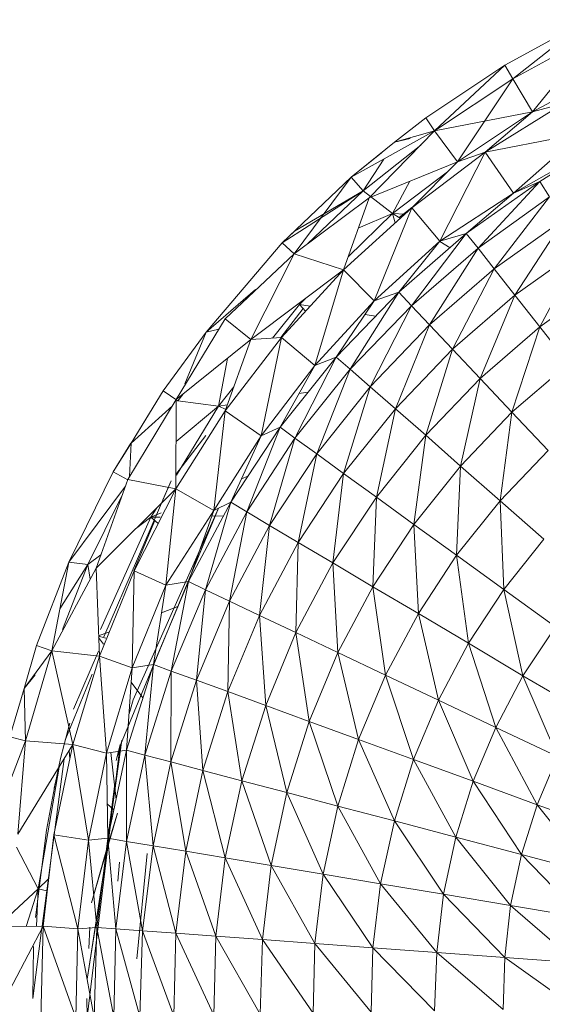
# Model space of a CAD drawing. Units: inches. Extents: x 10 to 6730, y 7 to 4759.
# Drawn here: x 5368 to 5396, y 1266 to 1320 of the extents above; entities that cross this region are included whole.
import ezdxf

# ---------------------------------------------------------------- set-up
doc = ezdxf.new("R2010")
doc.units = ezdxf.units.IN
doc.header["$MEASUREMENT"] = 0

# ---------------------------------------------------------------- blocks, each defined once
blk = doc.blocks.new('72_DWG-539115-Level 1')
at = {"lineweight": 9}
for p, q in [((30613.0942, -1151.3744), (30613.5523, -1151.1238)), ((30613.5523, -1151.1238), (30613.1384, -1151.4496)), ((30613.1384, -1151.4496), (30613.5918, -1151.2026)), ((30613.2477, -1151.6312), (30613.5918, -1151.2026)), ((30612.6593, -1151.6641), (30613.0942, -1151.3744)), ((30613.0942, -1151.3744), (30612.7082, -1151.7351)), ((30613.0942, -1151.3744), (30613.1384, -1151.4496)), ((30613.6849, -1151.3931), (30613.2477, -1151.6312)), ((30612.7082, -1151.7351), (30613.1384, -1151.4496)), ((30612.7082, -1151.7351), (30613.1384, -1151.4496)), ((30612.8338, -1151.9065), (30613.1384, -1151.4496)), ((30613.2477, -1151.6312), (30613.1384, -1151.4496)), ((30613.2477, -1151.6312), (30613.1384, -1151.4496)), ((30613.4174, -1151.5845), (30612.9872, -1151.853)), ((30613.4174, -1151.5845), (30613.2477, -1151.6312)), ((30612.4873, -1151.7986), (30612.6593, -1151.6641)), ((30612.6593, -1151.6641), (30612.7082, -1151.7351)), ((30613.2477, -1151.6312), (30612.7082, -1151.7351)), ((30613.2477, -1151.6312), (30612.8338, -1151.9065)), ((30613.2477, -1151.6312), (30612.9872, -1151.853)), ((30612.2477, -1151.9907), (30612.7082, -1151.7351)), ((30612.3477, -1152.1037), (30612.7082, -1151.7351)), ((30612.4873, -1151.7986), (30612.7082, -1151.7351)), ((30612.8338, -1151.9065), (30612.7082, -1151.7351)), ((30612.5731, -1151.7786), (30612.4873, -1151.7986)), ((30612.9872, -1151.853), (30613.5128, -1151.7515)), ((30613.143, -1152.0792), (30613.5128, -1151.7515)), ((30612.2477, -1151.9907), (30612.4873, -1151.7986)), ((30612.6314, -1151.8136), (30612.3152, -1152.066)), ((30613.5616, -1151.8415), (30613.143, -1152.0792)), ((30613.5616, -1151.8415), (30613.2872, -1152.0137)), ((30612.2477, -1151.9907), (30612.4149, -1151.8567)), ((30612.3152, -1152.066), (30612.428, -1151.8906)), ((30612.9872, -1151.853), (30612.5826, -1152.1592)), ((30612.9872, -1151.853), (30612.7361, -1152.3435)), ((30612.9872, -1151.853), (30612.8338, -1151.9065)), ((30612.9872, -1151.853), (30613.143, -1152.0792)), ((30612.8338, -1151.9065), (30612.3477, -1152.1037)), ((30612.8338, -1151.9065), (30612.5826, -1152.1592)), ((30611.8687, -1152.3517), (30612.2477, -1151.9907)), ((30612.2477, -1151.9907), (30611.9338, -1152.4126)), ((30612.3152, -1152.066), (30612.2477, -1151.9907)), ((30612.7789, -1151.9617), (30612.4756, -1152.1906)), ((30612.4756, -1152.1906), (30612.5722, -1152.0126)), ((30613.2872, -1152.0137), (30612.8826, -1152.3009)), ((30613.2872, -1152.0137), (30612.9477, -1152.381)), ((30613.2872, -1152.0137), (30613.143, -1152.0792)), ((30613.2872, -1152.0137), (30613.3407, -1152.099)), ((30612.3152, -1152.066), (30611.8687, -1152.3517)), ((30611.9338, -1152.4126), (30612.3477, -1152.1037)), ((30612.3152, -1152.066), (30611.9361, -1152.2881)), ((30612.0083, -1152.357), (30612.3152, -1152.066)), ((30612.2059, -1152.5004), (30612.3477, -1152.1037)), ((30612.4756, -1152.1906), (30612.3152, -1152.066)), ((30613.143, -1152.0792), (30612.7361, -1152.3435)), ((30612.8826, -1152.3009), (30613.143, -1152.0792)), ((30613.3407, -1152.099), (30612.9477, -1152.381)), ((30613.3407, -1152.099), (30613.0361, -1152.4957)), ((30612.5826, -1152.1592), (30612.2059, -1152.5004)), ((30612.5826, -1152.1592), (30612.3756, -1152.6703)), ((30612.5826, -1152.1582), (30612.5121, -1152.2123)), ((30612.5826, -1152.1592), (30612.7361, -1152.3435)), ((30612.4756, -1152.1906), (30612.2312, -1152.4295)), ((30612.4756, -1152.1906), (30612.2877, -1152.2716)), ((30612.5447, -1152.1935), (30612.4756, -1152.1906)), ((30612.5193, -1152.2165), (30612.4756, -1152.1906)), ((30612.4912, -1152.242), (30612.4756, -1152.1906)), ((30613.0361, -1152.4957), (30613.4221, -1152.2215)), ((30613.4221, -1152.2215), (30613.15, -1152.6406)), ((30611.8687, -1152.3517), (30611.9361, -1152.2881)), ((30612.8826, -1152.3009), (30612.5105, -1152.624)), ((30612.8826, -1152.3009), (30612.5803, -1152.6981)), ((30612.8826, -1152.3009), (30612.7361, -1152.3435)), ((30612.8826, -1152.3009), (30612.9477, -1152.381)), ((30611.4501, -1152.8435), (30611.8687, -1152.3517)), ((30611.8687, -1152.3517), (30611.9338, -1152.4126)), ((30612.7361, -1152.3435), (30612.3756, -1152.6703)), ((30612.5105, -1152.624), (30612.7361, -1152.3435)), ((30612.9477, -1152.381), (30612.5803, -1152.6981)), ((30612.9477, -1152.381), (30612.6803, -1152.8041)), ((30612.793, -1152.3787), (30612.7361, -1152.3449)), ((30612.9477, -1152.381), (30613.0361, -1152.4957)), ((30613.15, -1152.6406), (30613.5221, -1152.3763)), ((30613.5221, -1152.3763), (30613.2872, -1152.8144)), ((30611.5548, -1152.7697), (30611.9338, -1152.4126)), ((30611.9338, -1152.4126), (30611.6966, -1152.8841)), ((30612.2059, -1152.5004), (30611.9338, -1152.4126)), ((30612.6803, -1152.8041), (30613.0361, -1152.4957)), ((30613.0361, -1152.4957), (30612.8058, -1152.9378)), ((30613.0361, -1152.4957), (30613.15, -1152.6406)), ((30612.2059, -1152.5004), (30611.6966, -1152.8841)), ((30612.2059, -1152.5004), (30611.864, -1152.8739)), ((30612.2059, -1152.5004), (30612.0478, -1153.0279)), ((30612.2059, -1152.5004), (30612.3756, -1152.6703)), ((30613.2872, -1152.8144), (30613.6407, -1152.5621)), ((30611.7216, -1152.6097), (30611.4501, -1152.8435)), ((30612.0002, -1152.6553), (30611.964, -1152.6907)), ((30612.5105, -1152.624), (30612.1664, -1152.9804)), ((30612.5105, -1152.624), (30612.2431, -1153.0479)), ((30612.5105, -1152.624), (30612.3756, -1152.6703)), ((30612.5105, -1152.624), (30612.5803, -1152.6981)), ((30612.8058, -1152.9378), (30613.15, -1152.6406)), ((30613.15, -1152.6406), (30612.9593, -1153.0984)), ((30613.15, -1152.6406), (30613.2872, -1152.8144)), ((30611.964, -1152.6907), (30611.8157, -1152.8768)), ((30611.8606, -1152.8739), (30611.9838, -1152.7131)), ((30612.0234, -1152.6998), (30611.964, -1152.6907)), ((30611.9973, -1152.7283), (30611.964, -1152.6907)), ((30612.3756, -1152.6703), (30612.0478, -1153.0279)), ((30612.1664, -1152.9804), (30612.3756, -1152.6703)), ((30612.5803, -1152.6981), (30612.2431, -1153.0479)), ((30612.5803, -1152.6981), (30612.3524, -1153.1441)), ((30612.5803, -1152.6981), (30612.6803, -1152.8041)), ((30612.384, -1152.755), (30612.3246, -1152.7459)), ((30611.285, -1153.2147), (30611.5548, -1152.7697)), ((30611.5548, -1152.7697), (30611.6966, -1152.8841)), ((30612.3524, -1153.1441), (30612.6803, -1152.8041)), ((30612.6803, -1152.8041), (30612.4919, -1153.2655)), ((30612.6803, -1152.8041), (30612.8058, -1152.9378)), ((30612.9593, -1153.0984), (30613.2872, -1152.8144)), ((30613.2872, -1152.8144), (30613.1337, -1153.2845)), ((30613.2872, -1152.8144), (30613.4453, -1153.0162)), ((30611.2129, -1153.1658), (30611.4501, -1152.8435)), ((30611.2129, -1153.1658), (30611.4501, -1152.8435)), ((30611.3332, -1153.1273), (30611.4501, -1152.8435)), ((30611.5202, -1152.8267), (30611.4501, -1152.8435)), ((30611.864, -1152.8739), (30611.5548, -1153.2766)), ((30611.864, -1152.8739), (30611.6966, -1152.8841)), ((30611.864, -1152.8739), (30611.7524, -1153.4137)), ((30611.864, -1152.8739), (30612.0478, -1153.0279)), ((30611.285, -1153.2147), (30611.6966, -1152.8841)), ((30611.5548, -1153.2766), (30611.6966, -1152.8841)), ((30612.1664, -1152.9804), (30611.8571, -1153.3668)), ((30612.1664, -1152.9804), (30611.9464, -1153.4116)), ((30612.1664, -1152.9804), (30612.0478, -1153.0279)), ((30612.1664, -1152.9804), (30612.2431, -1153.0479)), ((30612.4919, -1153.2655), (30612.8058, -1152.9378)), ((30612.8058, -1152.9378), (30612.6593, -1153.4114)), ((30612.8058, -1152.9378), (30612.9593, -1153.0984)), ((30611.5176, -1153.251), (30611.5672, -1152.9881)), ((30612.0478, -1153.0279), (30611.7524, -1153.4137)), ((30611.8571, -1153.3668), (30612.0478, -1153.0279)), ((30613.1337, -1153.2845), (30613.4453, -1153.0162)), ((30612.2431, -1153.0479), (30611.9385, -1153.4271)), ((30612.2431, -1153.0479), (30612.0594, -1153.5128)), ((30612.2431, -1153.0479), (30612.3524, -1153.1441)), ((30611.6026, -1153.1443), (30611.5176, -1153.251)), ((30612.0594, -1153.5128), (30612.3524, -1153.1441)), ((30612.3524, -1153.1441), (30612.2059, -1153.6209)), ((30612.3524, -1153.1441), (30612.4919, -1153.2655)), ((30612.6593, -1153.4114), (30612.9593, -1153.0984)), ((30612.9593, -1153.0984), (30612.85, -1153.5805)), ((30612.9593, -1153.0984), (30613.1337, -1153.2845)), ((30611.0362, -1153.455), (30611.2129, -1153.1658)), ((30611.062, -1153.4116), (30611.2129, -1153.1658)), ((30611.2943, -1153.2215), (30611.2129, -1153.1658)), ((30611.3205, -1153.1862), (30611.2943, -1153.2215)), ((30612.0111, -1153.1743), (30611.961, -1153.1821)), ((30611.0176, -1153.655), (30611.285, -1153.2147)), ((30611.2645, -1153.2485), (30611.0362, -1153.455)), ((30611.2827, -1153.7055), (30611.285, -1153.2147)), ((30611.5176, -1153.251), (30611.2839, -1153.4462)), ((30611.5176, -1153.251), (30611.2863, -1153.6311)), ((30611.5176, -1153.251), (30611.2943, -1153.2215)), ((30611.5668, -1153.2433), (30611.5176, -1153.251)), ((30611.5608, -1153.2687), (30611.5176, -1153.251)), ((30611.5548, -1153.2766), (30611.2827, -1153.7055)), ((30611.5548, -1153.2766), (30611.492, -1153.8243)), ((30611.5548, -1153.2766), (30611.7524, -1153.4137)), ((30612.2059, -1153.6209), (30612.4919, -1153.2655)), ((30612.4919, -1153.2655), (30612.3873, -1153.7509)), ((30612.4919, -1153.2655), (30612.6593, -1153.4114)), ((30612.85, -1153.5805), (30613.1337, -1153.2845)), ((30613.1337, -1153.2845), (30613.0686, -1153.7716)), ((30613.1337, -1153.2845), (30613.3337, -1153.495)), ((30611.2831, -1153.6276), (30611.4486, -1153.4116)), ((30611.7524, -1153.4137), (30611.492, -1153.8243)), ((30611.8571, -1153.3668), (30611.585, -1153.7802)), ((30611.585, -1153.7802), (30611.7524, -1153.4137)), ((30611.8571, -1153.3668), (30611.6734, -1153.8328)), ((30611.8571, -1153.3668), (30611.7524, -1153.4137)), ((30611.8571, -1153.3668), (30611.9385, -1153.4271)), ((30612.3873, -1153.7509), (30612.6593, -1153.4114)), ((30612.6593, -1153.4114), (30612.5942, -1153.9015)), ((30612.6593, -1153.4114), (30612.85, -1153.5805)), ((30610.9385, -1153.6126), (30611.0353, -1153.455)), ((30610.9385, -1153.6126), (30611.0362, -1153.455)), ((30610.9385, -1153.6126), (30611.0362, -1153.455)), ((30611.0279, -1153.638), (30611.0362, -1153.455)), ((30611.9385, -1153.4271), (30611.6734, -1153.8328)), ((30611.9385, -1153.4271), (30611.7989, -1153.9071)), ((30611.9385, -1153.4271), (30612.0594, -1153.5128)), ((30611.7989, -1153.9071), (30612.0594, -1153.5128)), ((30612.0594, -1153.5128), (30611.9571, -1154.0011)), ((30612.0594, -1153.5128), (30612.2059, -1153.6209)), ((30613.0686, -1153.7716), (30613.3337, -1153.495)), ((30612.5942, -1153.9015), (30612.85, -1153.5805)), ((30612.85, -1153.5805), (30612.8291, -1154.0716)), ((30612.85, -1153.5805), (30613.0686, -1153.7716)), ((30610.6943, -1154.1101), (30610.9385, -1153.6126)), ((30611.0176, -1153.6558), (30610.9385, -1153.6126)), ((30611.9571, -1154.0011), (30612.2059, -1153.6209)), ((30612.2059, -1153.6209), (30612.1477, -1154.1139)), ((30612.2059, -1153.6209), (30612.3873, -1153.7509)), ((30610.8432, -1154.1422), (30611.0176, -1153.655)), ((30610.8855, -1154.5208), (30611.2571, -1153.6615)), ((30611.2827, -1153.7055), (30611.0176, -1153.655)), ((30611.2121, -1153.767), (30611.2571, -1153.6615)), ((30611.68, -1153.6358), (30611.644, -1153.6511)), ((30611.0048, -1153.6907), (30610.6943, -1154.1101)), ((30611.2827, -1153.7055), (30610.8432, -1154.1422)), ((30611.2827, -1153.7055), (30611.0525, -1154.1569)), ((30611.2827, -1153.7055), (30611.2269, -1154.2367)), ((30611.2827, -1153.7055), (30611.492, -1153.8243)), ((30610.799, -1154.1219), (30610.9855, -1153.7446)), ((30611.585, -1153.7802), (30611.3524, -1154.2168)), ((30611.585, -1153.7802), (30611.4455, -1154.2611)), ((30611.585, -1153.7802), (30611.492, -1153.8243)), ((30611.585, -1153.7802), (30611.6734, -1153.8328)), ((30612.1477, -1154.1139), (30612.3873, -1153.7509)), ((30612.3873, -1153.7509), (30612.3687, -1154.2447)), ((30612.3873, -1153.7509), (30612.5942, -1153.9015)), ((30612.8291, -1154.0716), (30613.0686, -1153.7716)), ((30613.0686, -1153.7716), (30613.0896, -1154.2601)), ((30613.0686, -1153.7716), (30613.3105, -1153.9834)), ((30610.9781, -1155.1142), (30611.5176, -1153.8115)), ((30611.5176, -1153.8115), (30611.0478, -1154.8672)), ((30611.1775, -1153.8099), (30611.1455, -1153.8626)), ((30611.2029, -1153.8382), (30611.1455, -1153.8626)), ((30611.492, -1153.8243), (30611.2269, -1154.2367)), ((30611.3524, -1154.2168), (30611.492, -1153.8243)), ((30611.5176, -1153.8115), (30611.3556, -1154.2007)), ((30611.6734, -1153.8328), (30611.4455, -1154.2611)), ((30611.6734, -1153.8328), (30611.578, -1154.3236)), ((30611.6734, -1153.8328), (30611.7989, -1153.9071)), ((30611.1455, -1153.8626), (30610.8687, -1154.4799)), ((30611.1664, -1153.8804), (30611.0518, -1154.1569)), ((30611.0605, -1153.9262), (30611.1455, -1153.8626)), ((30611.1958, -1153.8616), (30611.1455, -1153.8626)), ((30611.1851, -1153.8964), (30611.1455, -1153.8626)), ((30611.5455, -1153.8543), (30611.4808, -1153.8556)), ((30612.3687, -1154.2447), (30612.5942, -1153.9015)), ((30612.5942, -1153.9015), (30612.6198, -1154.3925)), ((30612.5942, -1153.9015), (30612.8291, -1154.0716)), ((30611.578, -1154.3236), (30611.7989, -1153.9071)), ((30611.7989, -1153.9071), (30611.7431, -1154.4026)), ((30611.7989, -1153.9071), (30611.9571, -1154.0011)), ((30611.7431, -1154.4026), (30611.9571, -1154.0011)), ((30611.9571, -1154.0011), (30611.9431, -1154.4973)), ((30611.9571, -1154.0011), (30612.1477, -1154.1139)), ((30613.0896, -1154.2601), (30613.3105, -1153.9834)), ((30610.5153, -1154.5688), (30610.6943, -1154.1101)), ((30610.6943, -1154.1101), (30610.599, -1154.5973)), ((30610.799, -1154.1219), (30610.6444, -1154.3655)), ((30610.799, -1154.1219), (30610.6583, -1154.4799)), ((30610.799, -1154.1219), (30610.6943, -1154.1101)), ((30610.799, -1154.1219), (30610.8693, -1154.0693)), ((30610.8101, -1154.2038), (30610.799, -1154.1219)), ((30611.9431, -1154.4973), (30612.1477, -1154.1139)), ((30612.1477, -1154.1139), (30612.1757, -1154.6072)), ((30612.1477, -1154.1139), (30612.3687, -1154.2447)), ((30612.6198, -1154.3925), (30612.8291, -1154.0716)), ((30612.8291, -1154.0716), (30612.8942, -1154.5561)), ((30612.8291, -1154.0716), (30613.0896, -1154.2601)), ((30610.599, -1154.5973), (30610.8432, -1154.1422)), ((30610.8618, -1154.6272), (30610.8432, -1154.1422)), ((30611.0525, -1154.1569), (30610.8618, -1154.6272)), ((30611.0525, -1154.1569), (30611.0432, -1154.6911)), ((30611.0525, -1154.1569), (30611.2269, -1154.2367)), ((30611.3524, -1154.2168), (30611.1594, -1154.6731)), ((30611.3524, -1154.2168), (30611.2269, -1154.2367)), ((30611.3524, -1154.2168), (30611.2571, -1154.7087)), ((30611.3524, -1154.2168), (30611.4455, -1154.2611)), ((30611.2269, -1154.2367), (30611.0432, -1154.6911)), ((30611.1594, -1154.6731), (30611.2269, -1154.2367)), ((30611.4455, -1154.2611), (30611.2571, -1154.7087)), ((30611.4455, -1154.2611), (30611.3966, -1154.7588)), ((30611.4455, -1154.2611), (30611.578, -1154.3236)), ((30612.1757, -1154.6072), (30612.3687, -1154.2447)), ((30612.3687, -1154.2447), (30612.4384, -1154.7313)), ((30612.3687, -1154.2447), (30612.6198, -1154.3925)), ((30612.8942, -1154.5561), (30613.0896, -1154.2601)), ((30613.0896, -1154.2601), (30613.1942, -1154.7346)), ((30613.0896, -1154.2601), (30613.3733, -1154.4656)), ((30611.3966, -1154.7588), (30611.578, -1154.3236)), ((30611.578, -1154.3236), (30611.5687, -1154.822)), ((30611.578, -1154.3236), (30611.7431, -1154.4026)), ((30611.2943, -1154.3542), (30611.2036, -1154.3875)), ((30612.4384, -1154.7313), (30612.6198, -1154.3925)), ((30612.6198, -1154.3925), (30612.7291, -1154.8689)), ((30612.6198, -1154.3925), (30612.8942, -1154.5561)), ((30611.5687, -1154.822), (30611.7431, -1154.4026)), ((30611.7431, -1154.4026), (30611.778, -1154.898)), ((30611.7431, -1154.4026), (30611.9431, -1154.4973)), ((30610.912, -1154.4943), (30610.8574, -1154.5143)), ((30611.778, -1154.898), (30611.9431, -1154.4973)), ((30611.9431, -1154.4973), (30612.0175, -1154.986)), ((30611.9431, -1154.4973), (30612.1757, -1154.6072)), ((30613.1942, -1154.7346), (30613.3733, -1154.4656)), ((30610.8982, -1154.5276), (30610.8576, -1154.5174)), ((30610.8847, -1154.5601), (30610.8578, -1154.5234)), ((30612.7291, -1154.8689), (30612.8942, -1154.5561)), ((30612.8942, -1154.5561), (30613.0454, -1155.0188)), ((30612.8942, -1154.5561), (30613.1942, -1154.7346)), ((30610.4479, -1154.8052), (30610.5153, -1154.5688)), ((30610.4479, -1154.8052), (30610.599, -1154.5973)), ((30610.4548, -1155.0921), (30610.599, -1154.5973)), ((30610.5153, -1154.5688), (30610.599, -1154.5973)), ((30610.8618, -1154.6272), (30610.599, -1154.5973)), ((30610.7153, -1155.1128), (30610.599, -1154.5973)), ((30610.8568, -1154.5988), (30610.7199, -1154.9194)), ((30612.0175, -1154.986), (30612.1757, -1154.6072)), ((30612.1757, -1154.6072), (30612.2896, -1155.0855)), ((30612.1757, -1154.6072), (30612.4384, -1154.7313)), ((30610.8618, -1154.6272), (30610.7153, -1155.1128)), ((30610.8618, -1154.6272), (30611.0432, -1154.6911)), ((30610.8618, -1154.6272), (30610.9013, -1155.1602)), ((30611.0432, -1154.6911), (30610.9013, -1155.1602)), ((30611.1594, -1154.6731), (30611.0106, -1155.1451)), ((30611.0106, -1155.1451), (30611.0432, -1154.6911)), ((30611.1594, -1154.6731), (30611.0432, -1154.6911)), ((30611.1594, -1154.6731), (30611.1129, -1155.1718)), ((30611.2571, -1154.7087), (30611.1129, -1155.1718)), ((30611.1594, -1154.6731), (30611.2571, -1154.7087)), ((30611.2571, -1154.7087), (30611.2548, -1155.209)), ((30611.2571, -1154.7087), (30611.3966, -1154.7588)), ((30610.5081, -1154.7296), (30610.4479, -1154.8052)), ((30610.8215, -1154.7265), (30610.6734, -1155.0885)), ((30611.1016, -1154.8567), (30611.0376, -1154.7692)), ((30611.2548, -1155.209), (30611.3966, -1154.7588)), ((30611.3966, -1154.7588), (30611.4315, -1155.256)), ((30611.3966, -1154.7588), (30611.5687, -1154.822)), ((30612.2896, -1155.0855), (30612.4384, -1154.7313)), ((30612.4384, -1154.7313), (30612.5919, -1155.1957)), ((30612.4384, -1154.7313), (30612.7291, -1154.8689)), ((30613.0454, -1155.0188), (30613.1942, -1154.7346)), ((30613.1942, -1154.7346), (30613.3849, -1155.1799)), ((30613.1942, -1154.7346), (30613.5198, -1154.9264)), ((30610.3688, -1155.0711), (30610.4479, -1154.8052)), ((30610.3688, -1155.0711), (30610.4479, -1154.8052)), ((30610.4479, -1154.8052), (30610.4548, -1155.0921)), ((30611.4315, -1155.256), (30611.5687, -1154.822)), ((30611.5687, -1154.822), (30611.6455, -1155.3124)), ((30611.5687, -1154.822), (30611.778, -1154.898)), ((30611.0255, -1154.9436), (30611.0478, -1154.8672)), ((30612.5919, -1155.1957), (30612.7291, -1154.8689)), ((30612.7291, -1154.8689), (30612.9198, -1155.3157)), ((30612.7291, -1154.8689), (30613.0454, -1155.0188)), ((30611.6455, -1155.3124), (30611.778, -1154.898)), ((30611.778, -1154.898), (30611.8943, -1155.3778)), ((30611.778, -1154.898), (30612.0175, -1154.986)), ((30611.8943, -1155.3778), (30612.0175, -1154.986)), ((30612.0175, -1154.986), (30612.1757, -1155.4518)), ((30612.0175, -1154.986), (30612.2896, -1155.0855)), ((30610.6874, -1155.0363), (30610.6478, -1155.1901)), ((30610.699, -1154.9961), (30610.6874, -1155.0363)), ((30612.9198, -1155.3157), (30613.0454, -1155.0188)), ((30613.0454, -1155.0188), (30613.2733, -1155.4448)), ((30613.0454, -1155.0188), (30613.3849, -1155.1799)), ((30610.2665, -1155.5841), (30610.4548, -1155.0921)), ((30610.3688, -1155.0711), (30610.4548, -1155.0921)), ((30610.413, -1155.6073), (30610.4548, -1155.0921)), ((30610.7153, -1155.1128), (30610.4548, -1155.0921)), ((30610.985, -1155.0884), (30610.9367, -1155.445)), ((30612.1757, -1155.4518), (30612.2896, -1155.0855)), ((30612.2896, -1155.0855), (30612.4873, -1155.5335)), ((30612.2896, -1155.0855), (30612.5919, -1155.1957)), ((30610.7153, -1155.1128), (30610.413, -1155.6073)), ((30610.7153, -1155.1128), (30610.6106, -1155.6096)), ((30610.6951, -1155.1457), (30610.6985, -1155.1926)), ((30610.7153, -1155.1128), (30610.9013, -1155.1602)), ((30610.7153, -1155.1128), (30610.8013, -1155.6401)), ((30610.9757, -1155.1139), (30610.7943, -1156.613)), ((30611.0106, -1155.1451), (30610.9013, -1155.1602)), ((30611.0106, -1155.1451), (30610.9083, -1155.6289)), ((30610.9548, -1155.2007), (30610.9757, -1155.1139)), ((30610.9548, -1155.2007), (30610.9781, -1155.1142)), ((30611.0106, -1155.1451), (30611.1129, -1155.1718)), ((30611.0106, -1155.1451), (30611.0106, -1155.6462)), ((30610.667, -1155.1917), (30610.5464, -1156.1137)), ((30610.6478, -1155.1901), (30610.6153, -1155.35)), ((30610.9013, -1155.1602), (30610.8013, -1155.6401)), ((30610.9083, -1155.6289), (30610.9013, -1155.1602)), ((30610.9534, -1155.4158), (30610.9243, -1155.157)), ((30611.1129, -1155.1718), (30611.0106, -1155.6462)), ((30611.1129, -1155.1718), (30611.1571, -1155.6703)), ((30611.1129, -1155.1718), (30611.2548, -1155.209)), ((30612.4873, -1155.5335), (30612.5919, -1155.1957)), ((30612.5919, -1155.1957), (30612.8245, -1155.6228)), ((30612.5919, -1155.1957), (30612.9198, -1155.3157)), ((30613.2733, -1155.4448), (30613.3849, -1155.1799)), ((30610.6394, -1155.237), (30610.5246, -1155.9066)), ((30610.6356, -1155.2569), (30610.613, -1155.3532)), ((30611.1571, -1155.6703), (30611.2548, -1155.209)), ((30611.2548, -1155.209), (30611.3385, -1155.7005)), ((30611.2548, -1155.209), (30611.4315, -1155.256)), ((30611.3385, -1155.7005), (30611.4315, -1155.256)), ((30611.4315, -1155.256), (30611.5548, -1155.7371)), ((30611.4315, -1155.256), (30611.6455, -1155.3124)), ((30611.5548, -1155.7371), (30611.6455, -1155.3124)), ((30611.6455, -1155.3124), (30611.8082, -1155.7793)), ((30611.6455, -1155.3124), (30611.8943, -1155.3778)), ((30610.6153, -1155.35), (30610.5711, -1155.5839)), ((30610.9454, -1155.3447), (30610.908, -1155.6289)), ((30612.8245, -1155.6228), (30612.9198, -1155.3157)), ((30612.9198, -1155.3157), (30613.1872, -1155.7188)), ((30612.9198, -1155.3157), (30613.2733, -1155.4448)), ((30611.8082, -1155.7793), (30611.8943, -1155.3778)), ((30611.8943, -1155.3778), (30612.0943, -1155.8271)), ((30611.8943, -1155.3778), (30612.1757, -1155.4518)), ((30610.9414, -1155.4722), (30610.9055, -1155.4393)), ((30612.0943, -1155.8271), (30612.1757, -1155.4518)), ((30612.1757, -1155.4518), (30612.4105, -1155.8799)), ((30612.1757, -1155.4518), (30612.4873, -1155.5335)), ((30613.1872, -1155.7188), (30613.2733, -1155.4448)), ((30613.2733, -1155.4448), (30613.5732, -1155.8206)), ((30613.2733, -1155.4448), (30613.6477, -1155.5818)), ((30610.9618, -1155.4909), (30610.8176, -1155.9853)), ((30610.9618, -1155.4909), (30610.9129, -1155.6473)), ((30610.5711, -1155.5839), (30610.5106, -1156.0653)), ((30612.4105, -1155.8799), (30612.4873, -1155.5335)), ((30612.4873, -1155.5335), (30612.757, -1155.9375)), ((30612.4873, -1155.5335), (30612.8245, -1155.6228)), ((30610.6106, -1155.6096), (30610.5525, -1156.1137)), ((30610.6106, -1155.6096), (30610.8013, -1155.6401)), ((30610.6106, -1155.6096), (30610.7432, -1156.1271)), ((30610.8013, -1155.6401), (30610.7432, -1156.1271)), ((30610.9083, -1155.6289), (30610.8013, -1155.6401)), ((30610.8478, -1156.1203), (30610.8013, -1155.6401)), ((30610.9083, -1155.6289), (30610.8478, -1156.1203)), ((30610.9083, -1155.6289), (30611.0106, -1155.6462)), ((30610.9083, -1155.6289), (30610.9525, -1156.1281)), ((30612.757, -1155.9375), (30612.8245, -1155.6228)), ((30612.8245, -1155.6228), (30613.1268, -1155.9995)), ((30612.8245, -1155.6228), (30613.1872, -1155.7188)), ((30610.5246, -1155.9066), (30610.4052, -1155.6781)), ((30610.7943, -1156.4055), (30610.9129, -1155.6473)), ((30610.8176, -1155.9853), (30610.9129, -1155.6473)), ((30610.9129, -1155.6473), (30610.9036, -1155.7042)), ((30611.0106, -1155.6462), (30610.9525, -1156.1281)), ((30611.0106, -1155.6462), (30611.099, -1156.1387)), ((30611.0106, -1155.6462), (30611.1571, -1155.6703)), ((30611.099, -1156.1387), (30611.1571, -1155.6703)), ((30611.1571, -1155.6703), (30611.2827, -1156.1521)), ((30611.1571, -1155.6703), (30611.3385, -1155.7005)), ((30610.7943, -1156.4055), (30610.9036, -1155.7042)), ((30611.1246, -1155.7138), (30611.0687, -1156.2931)), ((30611.2827, -1156.1521), (30611.3385, -1155.7005)), ((30611.3385, -1155.7005), (30611.5036, -1156.1683)), ((30611.3385, -1155.7005), (30611.5548, -1155.7371)), ((30611.5036, -1156.1683), (30611.5548, -1155.7371)), ((30611.5548, -1155.7371), (30611.7594, -1156.187)), ((30611.5548, -1155.7371), (30611.8082, -1155.7793)), ((30613.1268, -1155.9995), (30613.1872, -1155.7188)), ((30613.1872, -1155.7188), (30613.5221, -1156.0653)), ((30613.1872, -1155.7188), (30613.5732, -1155.8206)), ((30610.9641, -1155.865), (30610.9734, -1155.7603)), ((30611.7594, -1156.187), (30611.8082, -1155.7793)), ((30611.8082, -1155.7793), (30612.0478, -1156.2081)), ((30611.8082, -1155.7793), (30612.0943, -1155.8271)), ((30610.5804, -1155.8535), (30610.5246, -1155.9066)), ((30612.0478, -1156.2081), (30612.0943, -1155.8271)), ((30612.0943, -1155.8271), (30612.3687, -1156.2315)), ((30612.0943, -1155.8271), (30612.4105, -1155.8799)), ((30610.5246, -1155.9066), (30610.3634, -1156.0574)), ((30610.4582, -1156.1141), (30610.5246, -1155.9066)), ((30610.5158, -1156.1138), (30610.5246, -1155.9066)), ((30610.5246, -1155.9066), (30610.5718, -1155.9193)), ((30612.3687, -1156.2315), (30612.4105, -1155.8799)), ((30612.4105, -1155.8799), (30612.7198, -1156.2572)), ((30612.4105, -1155.8799), (30612.757, -1155.9375)), ((30612.7198, -1156.2572), (30612.757, -1155.9375)), ((30612.757, -1155.9375), (30613.0942, -1156.2846)), ((30612.757, -1155.9375), (30613.1268, -1155.9995)), ((30613.0942, -1156.2846), (30613.1268, -1155.9995)), ((30613.1268, -1155.9995), (30613.4895, -1156.3137)), ((30613.1268, -1155.9995), (30613.5221, -1156.0653)), ((30610.5525, -1156.1137), (30610.2827, -1156.6258)), ((30610.5525, -1156.1137), (30610.3572, -1156.1145)), ((30610.4944, -1156.5115), (30610.5456, -1156.1201)), ((30610.5525, -1156.1137), (30610.5385, -1156.6208)), ((30610.5525, -1156.1137), (30610.7432, -1156.1271)), ((30610.5525, -1156.1137), (30610.7316, -1156.6172)), ((30610.7432, -1156.1271), (30610.7316, -1156.6172)), ((30610.8478, -1156.1203), (30610.7432, -1156.1271)), ((30610.8339, -1156.6152), (30610.7432, -1156.1271)), ((30610.8034, -1156.2362), (30610.8083, -1156.1183)), ((30610.8478, -1156.1203), (30610.8339, -1156.6152)), ((30610.8478, -1156.1203), (30610.9525, -1156.1281)), ((30610.8478, -1156.1203), (30610.9408, -1156.6132)), ((30610.9525, -1156.1281), (30610.9408, -1156.6132)), ((30610.9525, -1156.1281), (30611.085, -1156.6104)), ((30610.9525, -1156.1281), (30611.099, -1156.1387)), ((30611.085, -1156.6104), (30611.099, -1156.1387)), ((30611.099, -1156.1387), (30611.2711, -1156.6068)), ((30611.099, -1156.1387), (30611.2827, -1156.1521)), ((30611.2711, -1156.6068), (30611.2827, -1156.1521)), ((30611.2827, -1156.1521), (30611.492, -1156.6024)), ((30611.2827, -1156.1521), (30611.5036, -1156.1683)), ((30611.492, -1156.6024), (30611.5036, -1156.1683)), ((30611.5036, -1156.1683), (30611.7478, -1156.5975)), ((30611.5036, -1156.1683), (30611.7594, -1156.187)), ((30610.4944, -1156.5115), (30610.499, -1156.2248)), ((30611.7478, -1156.5975), (30611.7594, -1156.187)), ((30611.7594, -1156.187), (30612.0385, -1156.5919)), ((30611.7594, -1156.187), (30612.0478, -1156.2081)), ((30612.0385, -1156.5919), (30612.0478, -1156.2081)), ((30612.0478, -1156.2081), (30612.3594, -1156.5857)), ((30612.0478, -1156.2081), (30612.3687, -1156.2315)), ((30612.3594, -1156.5857), (30612.3687, -1156.2315)), ((30612.3687, -1156.2315), (30612.7082, -1156.5788)), ((30612.3687, -1156.2315), (30612.7198, -1156.2572)), ((30612.7082, -1156.5788), (30612.7198, -1156.2572)), ((30612.7198, -1156.2572), (30613.0849, -1156.5716)), ((30612.7198, -1156.2572), (30613.0942, -1156.2846)), ((30613.0849, -1156.5716), (30613.0942, -1156.2846)), ((30613.0942, -1156.2846), (30613.4849, -1156.564)), ((30613.0942, -1156.2846), (30613.4895, -1156.3137)), ((30610.7943, -1156.613), (30610.792, -1156.5115))]:
    blk.add_line(p, q, dxfattribs=at)

msp = doc.modelspace()

# ---------------------------------------------------------------- block references
at = {"lineweight": 9, "xscale": 10, "yscale": 10, "zscale": 10}
msp.add_blockref('72_DWG-539115-Level 1', (-300736.554, 12831.392), dxfattribs=at)

doc.saveas('drawing.dxf')
